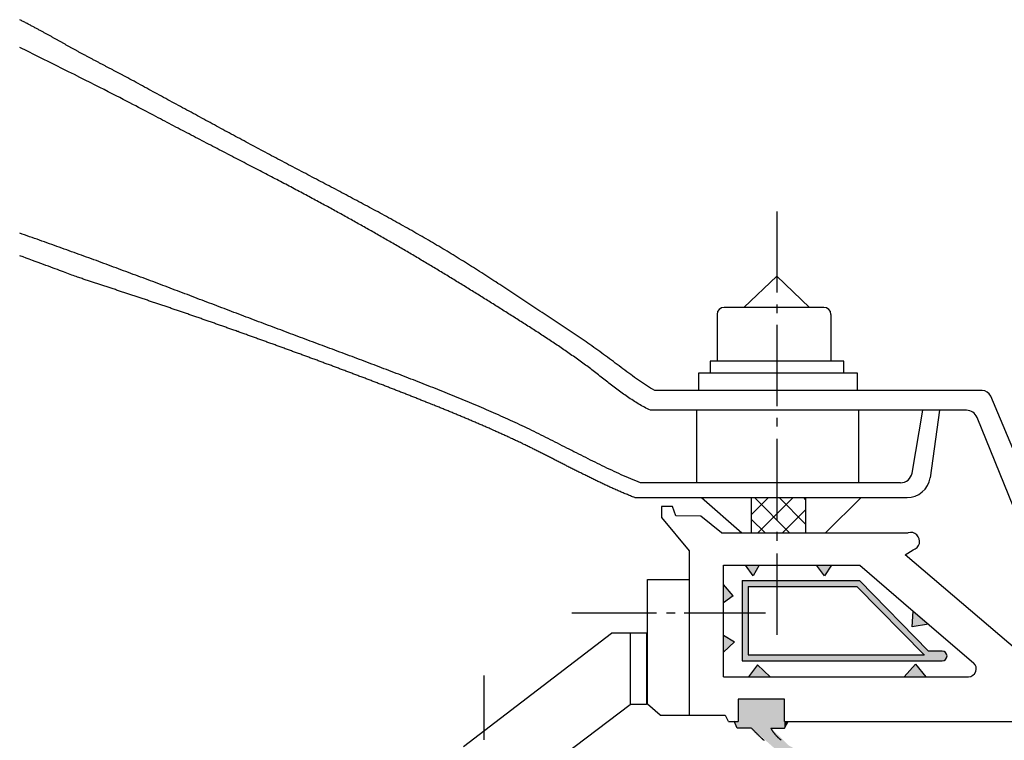
# Model space of a CAD drawing. Extents: x -0.2 to 67.1, y 2.8 to 64.9.
# Drawn here: x 1.8 to 23, y 49.4 to 64.9 of the extents above; entities that cross this region are included whole.
import ezdxf

# ---------------------------------------------------------------- set-up
doc = ezdxf.new("R2010")
doc.units = 0
doc.header["$MEASUREMENT"] = 0
doc.layers.get('0').update_dxf_attribs({"linetype": 'CONTINUOUS'})
for name, color, linetype in [('LICHTKUPPEL', 225, 'CONTINUOUS'), ('MEHANIZEM', 6, 'CONTINUOUS'), ('SRAFURE', 3, 'CONTINUOUS')]:
    doc.layers.add(name, color=color, linetype=linetype)

# ---------------------------------------------------------------- blocks, each defined once
blk = doc.blocks.new('*X8')
at = {"layer": 'SRAFURE', "color": 0}
for p, q in [((17.591, 54.229), (17.961, 54.599)), ((18.417, 53.842), (17.661, 54.599)), ((17.734, 53.842), (18.491, 54.599)), ((18.761, 54.029), (18.191, 54.599)), ((18.761, 54.559), (18.721, 54.599)), ((18.265, 53.842), (18.761, 54.338)), ((17.887, 53.842), (17.591, 54.138))]:
    blk.add_line(p, q, dxfattribs=at)
blk = doc.blocks.new('*U9')
at = {"layer": 'LICHTKUPPEL', "color": 7, "linetype": 'CONTINUOUS'}
for points in [[(18.142, 52.685), (18.142, 52.814), (17.391, 52.814)], [(17.391, 52.814), (17.52, 52.685), (18.142, 52.685)], [(17.391, 52.814), (17.391, 52.107), (17.52, 52.685)], [(17.52, 52.685), (17.391, 52.107), (17.52, 52.107)], [(18.142, 52.814), (18.142, 52.685), (19.866, 52.685)], [(19.92, 52.814), (18.142, 52.814), (19.866, 52.685)], [(19.92, 52.814), (19.866, 52.685), (21.412, 51.29)], [(19.866, 52.685), (21.311, 51.209), (21.412, 51.29)], [(17.52, 51.209), (17.52, 52.107), (17.391, 52.107)], [(17.391, 52.107), (17.391, 51.08), (17.52, 51.209)], [(17.52, 51.209), (17.391, 51.08), (21.808, 51.185)], [(21.808, 51.185), (17.391, 51.08), (21.777, 51.111)], [(21.311, 51.209), (17.52, 51.209), (21.808, 51.185)], [(21.703, 51.29), (21.311, 51.209), (21.777, 51.259)], [(21.311, 51.209), (21.703, 51.29), (21.412, 51.29)], [(21.777, 51.259), (21.311, 51.209), (21.808, 51.185)], [(21.777, 51.111), (17.391, 51.08), (21.703, 51.08)]]:
    blk.add_solid(points, dxfattribs=at)
blk = doc.blocks.new('*U10')
at = {"layer": 'LICHTKUPPEL', "color": 7, "linetype": 'CONTINUOUS'}
for points in [[(21.077, 52.154), (21.059, 51.81), (21.406, 51.872)], [(17.726, 50.996), (17.53, 50.738), (18, 50.738)], [(21.131, 51.012), (20.886, 50.738), (21.353, 50.738)]]:
    blk.add_solid(points, dxfattribs=at)
blk = doc.blocks.new('*U11')
at = {"layer": 'LICHTKUPPEL', "color": 7, "linetype": 'CONTINUOUS'}
for points in [[(17.629, 52.915), (17.757, 53.141), (17.463, 53.141)], [(19.171, 52.915), (19.321, 53.141), (18.992, 53.141)]]:
    blk.add_solid(points, dxfattribs=at)
blk = doc.blocks.new('*U12')
at = {"layer": 'LICHTKUPPEL', "color": 7, "linetype": 'CONTINUOUS'}
for points in [[(16.99, 52.724), (16.99, 52.331), (17.202, 52.479)], [(16.99, 51.633), (16.99, 51.269), (17.226, 51.488)]]:
    blk.add_solid(points, dxfattribs=at)
blk = doc.blocks.new('*U13')
at = {"layer": 'SRAFURE', "color": 7, "linetype": 'CONTINUOUS'}
for points in [[(18.304, 50.255), (17.304, 49.775), (18.304, 49.775)], [(17.304, 50.255), (17.304, 49.775), (18.304, 50.255)], [(17.223, 49.775), (18.014, 49.63), (18.304, 49.63)], [(17.223, 49.775), (17.594, 49.63), (18.014, 49.63)], [(17.223, 49.775), (17.287, 49.63), (17.594, 49.63)], [(18.304, 49.775), (17.223, 49.775), (18.304, 49.63)], [(17.304, 49.775), (17.223, 49.775), (18.304, 49.775)], [(18.387, 49.775), (18.304, 49.775), (18.304, 49.63)], [(17.594, 49.63), (18.322, 48.993), (18.396, 49.257)], [(18.014, 49.63), (17.594, 49.63), (18.396, 49.257)], [(18.396, 49.257), (18.322, 48.993), (18.874, 48.993)]]:
    blk.add_solid(points, dxfattribs=at)

msp = doc.modelspace()

# ---------------------------------------------------------------- linework, layer by layer
at = {"color": 7}
for points in [[(4.154, 63.648, 0), (4.14, 63.655, 0), (4.127, 63.662, 0), (4.114, 63.669, 0), (4.1, 63.676, 0), (4.087, 63.683, 0), (4.073, 63.691, 0), (4.059, 63.698, 0), (4.046, 63.705, 0), (4.032, 63.713, 0), (4.018, 63.72, 0), (4.004, 63.727, 0), (3.99, 63.735, 0), (3.976, 63.742, 0), (3.961, 63.75, 0), (3.947, 63.757, 0), (3.933, 63.765, 0), (3.919, 63.773, 0), (3.904, 63.78, 0), (3.89, 63.788, 0), (3.875, 63.796, 0), (3.861, 63.803, 0), (3.846, 63.811, 0), (3.831, 63.819, 0), (3.817, 63.826, 0), (3.802, 63.834, 0), (3.787, 63.842, 0), (3.772, 63.85, 0), (3.757, 63.858, 0), (3.743, 63.865, 0), (3.728, 63.873, 0), (3.713, 63.881, 0), (3.698, 63.889, 0), (3.683, 63.897, 0), (3.668, 63.905, 0), (3.653, 63.913, 0), (3.638, 63.921, 0), (3.623, 63.929, 0), (3.608, 63.937, 0), (3.593, 63.945, 0), (3.577, 63.953, 0), (3.562, 63.961, 0), (3.547, 63.969, 0), (3.532, 63.977, 0), (3.517, 63.985, 0), (3.502, 63.993, 0), (3.487, 64.001, 0), (3.472, 64.009, 0), (3.457, 64.017, 0), (3.442, 64.025, 0), (3.427, 64.033, 0), (3.412, 64.041, 0), (3.397, 64.049, 0), (3.382, 64.056, 0), (3.367, 64.064, 0), (3.352, 64.072, 0), (3.337, 64.08, 0), (3.322, 64.088, 0), (3.307, 64.096, 0), (3.292, 64.104, 0), (3.277, 64.112, 0), (3.263, 64.12, 0), (3.248, 64.128, 0), (3.233, 64.136, 0), (3.219, 64.144, 0), (3.204, 64.152, 0), (3.19, 64.159, 0), (3.175, 64.167, 0), (3.161, 64.175, 0), (3.146, 64.183, 0), (3.132, 64.191, 0), (3.118, 64.198, 0), (3.103, 64.206, 0), (3.089, 64.214, 0), (3.075, 64.222, 0), (3.061, 64.229, 0), (3.047, 64.237, 0), (3.033, 64.245, 0), (3.019, 64.252, 0), (3.006, 64.26, 0), (2.992, 64.267, 0), (2.978, 64.275, 0), (2.965, 64.282, 0), (2.951, 64.29, 0), (2.938, 64.297, 0), (2.924, 64.305, 0), (2.911, 64.312, 0), (2.897, 64.32, 0), (2.884, 64.327, 0), (2.87, 64.335, 0), (2.857, 64.342, 0), (2.844, 64.35, 0), (2.83, 64.357, 0), (2.817, 64.364, 0), (2.804, 64.372, 0), (2.791, 64.379, 0), (2.777, 64.387, 0), (2.764, 64.394, 0), (2.751, 64.402, 0), (2.738, 64.409, 0), (2.724, 64.416, 0), (2.711, 64.424, 0), (2.698, 64.431, 0), (2.685, 64.439, 0), (2.671, 64.446, 0), (2.658, 64.454, 0), (2.645, 64.461, 0), (2.631, 64.469, 0), (2.618, 64.476, 0), (2.604, 64.484, 0), (2.591, 64.491, 0), (2.577, 64.499, 0), (2.564, 64.506, 0), (2.55, 64.514, 0), (2.537, 64.522, 0), (2.523, 64.529, 0), (2.509, 64.537, 0), (2.495, 64.545, 0), (2.481, 64.552, 0), (2.467, 64.56, 0), (2.453, 64.568, 0), (2.439, 64.575, 0), (2.425, 64.583, 0), (2.411, 64.591, 0), (2.397, 64.599, 0), (2.383, 64.607, 0), (2.368, 64.615, 0), (2.354, 64.623, 0), (2.339, 64.631, 0), (2.324, 64.639, 0), (2.309, 64.647, 0), (2.295, 64.655, 0), (2.28, 64.663, 0), (2.264, 64.671, 0), (2.249, 64.68, 0), (2.234, 64.688, 0), (2.219, 64.696, 0), (2.203, 64.705, 0), (2.187, 64.713, 0), (2.172, 64.722, 0), (2.156, 64.73, 0), (2.14, 64.739, 0), (2.124, 64.747, 0), (2.107, 64.756, 0), (2.091, 64.765, 0), (2.074, 64.774, 0), (2.058, 64.782, 0), (2.041, 64.791, 0), (2.024, 64.8, 0), (2.007, 64.809, 0), (1.989, 64.818, 0), (1.972, 64.828, 0), (1.954, 64.837, 0), (1.937, 64.846, 0), (1.919, 64.855, 0), (1.901, 64.865, 0), (1.882, 64.874, 0), (1.864, 64.884, 0), (1.845, 64.893, 0), (1.826, 64.903, 0)], [(15.416, 56.482, 0), (15.383, 56.497, 0), (15.351, 56.513, 0), (15.32, 56.529, 0), (15.288, 56.546, 0), (15.257, 56.563, 0), (15.226, 56.581, 0), (15.195, 56.599, 0), (15.164, 56.617, 0), (15.134, 56.635, 0), (15.103, 56.654, 0), (15.073, 56.673, 0), (15.043, 56.692, 0), (15.013, 56.712, 0), (14.984, 56.732, 0), (14.954, 56.751, 0), (14.925, 56.772, 0), (14.896, 56.792, 0), (14.866, 56.812, 0), (14.837, 56.833, 0), (14.809, 56.854, 0), (14.78, 56.875, 0), (14.751, 56.896, 0), (14.722, 56.917, 0), (14.694, 56.938, 0), (14.665, 56.96, 0), (14.637, 56.981, 0), (14.609, 57.003, 0), (14.581, 57.024, 0), (14.552, 57.046, 0), (14.524, 57.068, 0), (14.496, 57.09, 0), (14.468, 57.112, 0), (14.44, 57.133, 0), (14.412, 57.155, 0), (14.384, 57.177, 0), (14.355, 57.199, 0), (14.327, 57.221, 0), (14.299, 57.243, 0), (14.271, 57.265, 0), (14.243, 57.286, 0), (14.215, 57.308, 0), (14.186, 57.33, 0), (14.158, 57.351, 0), (14.13, 57.373, 0), (14.101, 57.394, 0), (14.073, 57.416, 0), (14.044, 57.437, 0), (14.015, 57.458, 0), (13.987, 57.479, 0), (13.958, 57.5, 0), (13.929, 57.521, 0), (13.9, 57.542, 0), (13.872, 57.563, 0), (13.843, 57.584, 0), (13.814, 57.604, 0), (13.785, 57.625, 0), (13.756, 57.646, 0), (13.727, 57.666, 0), (13.697, 57.687, 0), (13.668, 57.707, 0), (13.639, 57.727, 0), (13.61, 57.748, 0), (13.581, 57.768, 0), (13.551, 57.788, 0), (13.522, 57.808, 0), (13.492, 57.828, 0), (13.463, 57.848, 0), (13.434, 57.868, 0), (13.404, 57.888, 0), (13.375, 57.908, 0), (13.345, 57.928, 0), (13.315, 57.948, 0), (13.286, 57.967, 0), (13.256, 57.987, 0), (13.226, 58.007, 0), (13.197, 58.026, 0), (13.167, 58.046, 0), (13.137, 58.066, 0), (13.107, 58.085, 0), (13.078, 58.105, 0), (13.048, 58.124, 0), (13.018, 58.144, 0), (12.988, 58.163, 0), (12.958, 58.182, 0), (12.928, 58.202, 0), (12.898, 58.221, 0), (12.868, 58.24, 0), (12.839, 58.259, 0), (12.809, 58.279, 0), (12.779, 58.298, 0), (12.749, 58.317, 0), (12.719, 58.336, 0), (12.689, 58.355, 0), (12.658, 58.375, 0), (12.628, 58.394, 0), (12.598, 58.413, 0), (12.568, 58.432, 0), (12.538, 58.451, 0), (12.508, 58.47, 0), (12.478, 58.489, 0), (12.448, 58.508, 0), (12.418, 58.527, 0), (12.388, 58.546, 0), (12.358, 58.565, 0), (12.328, 58.584, 0), (12.298, 58.603, 0), (12.267, 58.622, 0), (12.237, 58.641, 0), (12.207, 58.66, 0), (12.177, 58.679, 0), (12.147, 58.698, 0), (12.117, 58.717, 0), (12.087, 58.736, 0), (12.057, 58.755, 0), (12.026, 58.774, 0), (11.996, 58.793, 0), (11.966, 58.812, 0), (11.936, 58.831, 0), (11.906, 58.85, 0), (11.875, 58.869, 0), (11.845, 58.887, 0), (11.815, 58.906, 0), (11.785, 58.925, 0), (11.755, 58.944, 0), (11.724, 58.963, 0), (11.694, 58.982, 0), (11.664, 59, 0), (11.634, 59.019, 0), (11.604, 59.038, 0), (11.573, 59.057, 0), (11.543, 59.075, 0), (11.513, 59.094, 0), (11.482, 59.113, 0), (11.452, 59.131, 0), (11.422, 59.15, 0), (11.392, 59.169, 0), (11.361, 59.187, 0), (11.331, 59.206, 0), (11.301, 59.225, 0), (11.27, 59.243, 0), (11.24, 59.262, 0), (11.21, 59.281, 0), (11.179, 59.299, 0), (11.149, 59.318, 0), (11.119, 59.336, 0), (11.088, 59.355, 0), (11.058, 59.373, 0), (11.027, 59.392, 0), (10.997, 59.41, 0), (10.966, 59.429, 0), (10.936, 59.447, 0), (10.906, 59.466, 0), (10.875, 59.484, 0), (10.845, 59.502, 0), (10.814, 59.521, 0), (10.784, 59.539, 0), (10.753, 59.557, 0), (10.723, 59.576, 0), (10.692, 59.594, 0), (10.662, 59.612, 0), (10.631, 59.631, 0), (10.601, 59.649, 0), (10.57, 59.667, 0), (10.539, 59.685, 0), (10.509, 59.704, 0), (10.478, 59.722, 0), (10.448, 59.74, 0), (10.417, 59.758, 0), (10.386, 59.776, 0), (10.356, 59.794, 0), (10.325, 59.813, 0), (10.295, 59.831, 0), (10.264, 59.849, 0), (10.233, 59.867, 0), (10.203, 59.885, 0), (10.172, 59.903, 0), (10.141, 59.921, 0), (10.11, 59.939, 0), (10.08, 59.957, 0), (10.049, 59.975, 0), (10.018, 59.993, 0), (9.987, 60.011, 0), (9.957, 60.029, 0), (9.926, 60.046, 0), (9.895, 60.064, 0), (9.864, 60.082, 0), (9.834, 60.1, 0), (9.803, 60.118, 0), (9.772, 60.136, 0), (9.741, 60.153, 0), (9.71, 60.171, 0), (9.679, 60.189, 0), (9.648, 60.207, 0), (9.618, 60.224, 0), (9.587, 60.242, 0), (9.556, 60.26, 0), (9.525, 60.277, 0), (9.494, 60.295, 0), (9.463, 60.313, 0), (9.432, 60.33, 0), (9.401, 60.348, 0), (9.37, 60.365, 0), (9.339, 60.383, 0), (9.308, 60.4, 0), (9.277, 60.418, 0), (9.246, 60.435, 0), (9.215, 60.453, 0), (9.184, 60.47, 0), (9.153, 60.488, 0), (9.122, 60.505, 0), (9.091, 60.523, 0), (9.06, 60.54, 0), (9.029, 60.557, 0), (8.998, 60.575, 0), (8.967, 60.592, 0), (8.935, 60.61, 0), (8.904, 60.627, 0), (8.873, 60.644, 0), (8.842, 60.662, 0), (8.81, 60.679, 0), (8.779, 60.696, 0), (8.747, 60.714, 0), (8.716, 60.731, 0), (8.684, 60.749, 0), (8.652, 60.766, 0), (8.62, 60.784, 0), (8.588, 60.801, 0), (8.556, 60.819, 0), (8.524, 60.836, 0), (8.492, 60.854, 0), (8.459, 60.872, 0), (8.427, 60.889, 0), (8.394, 60.907, 0), (8.361, 60.925, 0), (8.328, 60.943, 0), (8.295, 60.961, 0), (8.262, 60.979, 0), (8.229, 60.997, 0), (8.195, 61.015, 0), (8.161, 61.033, 0), (8.128, 61.051, 0), (8.093, 61.07, 0), (8.059, 61.088, 0), (8.025, 61.106, 0), (7.99, 61.125, 0), (7.955, 61.143, 0), (7.92, 61.162, 0), (7.885, 61.181, 0), (7.85, 61.2, 0), (7.814, 61.219, 0), (7.778, 61.238, 0), (7.742, 61.257, 0), (7.706, 61.276, 0), (7.669, 61.296, 0), (7.632, 61.315, 0), (7.595, 61.335, 0), (7.558, 61.355, 0), (7.52, 61.374, 0), (7.482, 61.394, 0), (7.444, 61.414, 0), (7.406, 61.435, 0), (7.367, 61.455, 0), (7.328, 61.475, 0), (7.289, 61.496, 0), (7.249, 61.517, 0), (7.209, 61.538, 0), (7.169, 61.559, 0), (7.129, 61.58, 0), (7.088, 61.601, 0), (7.047, 61.622, 0), (7.005, 61.644, 0), (6.964, 61.666, 0), (6.922, 61.688, 0), (6.879, 61.709, 0), (6.837, 61.732, 0), (6.794, 61.754, 0), (6.751, 61.776, 0), (6.708, 61.798, 0), (6.665, 61.821, 0), (6.621, 61.844, 0), (6.577, 61.866, 0), (6.533, 61.889, 0), (6.489, 61.912, 0), (6.444, 61.935, 0), (6.399, 61.959, 0), (6.355, 61.982, 0), (6.309, 62.005, 0), (6.264, 62.029, 0), (6.219, 62.052, 0), (6.173, 62.076, 0), (6.128, 62.1, 0), (6.082, 62.124, 0), (6.036, 62.147, 0), (5.99, 62.171, 0), (5.943, 62.195, 0), (5.897, 62.22, 0), (5.85, 62.244, 0), (5.804, 62.268, 0), (5.757, 62.292, 0), (5.71, 62.317, 0), (5.663, 62.341, 0), (5.616, 62.366, 0), (5.569, 62.39, 0), (5.522, 62.415, 0), (5.475, 62.44, 0), (5.428, 62.464, 0), (5.38, 62.489, 0), (5.333, 62.514, 0), (5.286, 62.539, 0), (5.238, 62.564, 0), (5.191, 62.589, 0), (5.143, 62.614, 0), (5.096, 62.639, 0), (5.049, 62.664, 0), (5.001, 62.689, 0), (4.954, 62.714, 0), (4.906, 62.739, 0), (4.859, 62.764, 0), (4.811, 62.789, 0), (4.762, 62.815, 0), (4.713, 62.841, 0), (4.663, 62.868, 0), (4.611, 62.895, 0), (4.558, 62.923, 0), (4.504, 62.952, 0), (4.447, 62.981, 0), (4.389, 63.012, 0), (4.328, 63.044, 0), (4.265, 63.076, 0), (4.199, 63.111, 0), (4.13, 63.146, 0), (4.059, 63.183, 0), (3.983, 63.222, 0), (3.905, 63.262, 0), (3.822, 63.305, 0), (3.736, 63.349, 0), (3.646, 63.395, 0), (3.551, 63.443, 0), (3.452, 63.493, 0), (3.347, 63.546, 0), (3.238, 63.601, 0), (3.124, 63.659, 0), (3.004, 63.719, 0), (2.879, 63.782, 0), (2.748, 63.847, 0), (2.61, 63.916, 0), (2.467, 63.987, 0), (2.317, 64.062, 0), (2.16, 64.14, 0), (1.997, 64.221, 0), (1.826, 64.305, 0)], [(15.51, 56.908, 0), (15.465, 56.934, 0), (15.421, 56.961, 0), (15.377, 56.989, 0), (15.333, 57.016, 0), (15.29, 57.045, 0), (15.247, 57.073, 0), (15.204, 57.102, 0), (15.161, 57.132, 0), (15.119, 57.161, 0), (15.076, 57.191, 0), (15.034, 57.222, 0), (14.992, 57.252, 0), (14.95, 57.283, 0), (14.909, 57.313, 0), (14.867, 57.344, 0), (14.825, 57.375, 0), (14.784, 57.406, 0), (14.742, 57.438, 0), (14.701, 57.469, 0), (14.659, 57.5, 0), (14.618, 57.531, 0), (14.576, 57.562, 0), (14.535, 57.593, 0), (14.493, 57.624, 0), (14.451, 57.655, 0), (14.409, 57.686, 0), (14.367, 57.717, 0), (14.325, 57.747, 0), (14.283, 57.777, 0), (14.241, 57.808, 0), (14.199, 57.838, 0), (14.156, 57.868, 0), (14.114, 57.897, 0), (14.071, 57.927, 0), (14.029, 57.957, 0), (13.986, 57.986, 0), (13.943, 58.015, 0), (13.901, 58.045, 0), (13.858, 58.074, 0), (13.815, 58.103, 0), (13.772, 58.132, 0), (13.729, 58.161, 0), (13.686, 58.19, 0), (13.643, 58.219, 0), (13.6, 58.247, 0), (13.557, 58.276, 0), (13.513, 58.305, 0), (13.47, 58.333, 0), (13.427, 58.362, 0), (13.384, 58.391, 0), (13.34, 58.419, 0), (13.297, 58.448, 0), (13.254, 58.476, 0), (13.211, 58.505, 0), (13.167, 58.533, 0), (13.124, 58.562, 0), (13.081, 58.591, 0), (13.037, 58.619, 0), (12.994, 58.648, 0), (12.951, 58.676, 0), (12.908, 58.705, 0), (12.864, 58.734, 0), (12.821, 58.762, 0), (12.778, 58.791, 0), (12.735, 58.819, 0), (12.692, 58.848, 0), (12.648, 58.877, 0), (12.605, 58.905, 0), (12.562, 58.934, 0), (12.519, 58.963, 0), (12.475, 58.991, 0), (12.432, 59.02, 0), (12.389, 59.048, 0), (12.346, 59.077, 0), (12.302, 59.106, 0), (12.259, 59.134, 0), (12.216, 59.163, 0), (12.172, 59.191, 0), (12.129, 59.219, 0), (12.086, 59.248, 0), (12.042, 59.276, 0), (11.999, 59.305, 0), (11.955, 59.333, 0), (11.912, 59.361, 0), (11.868, 59.389, 0), (11.825, 59.417, 0), (11.781, 59.445, 0), (11.737, 59.473, 0), (11.694, 59.501, 0), (11.65, 59.529, 0), (11.606, 59.557, 0), (11.563, 59.585, 0), (11.519, 59.612, 0), (11.475, 59.64, 0), (11.431, 59.668, 0), (11.387, 59.695, 0), (11.343, 59.722, 0), (11.299, 59.75, 0), (11.255, 59.777, 0), (11.211, 59.804, 0), (11.166, 59.831, 0), (11.122, 59.858, 0), (11.078, 59.885, 0), (11.034, 59.911, 0), (10.989, 59.938, 0), (10.945, 59.965, 0), (10.9, 59.991, 0), (10.856, 60.018, 0), (10.811, 60.044, 0), (10.766, 60.07, 0), (10.722, 60.097, 0), (10.677, 60.123, 0), (10.632, 60.149, 0), (10.587, 60.175, 0), (10.543, 60.201, 0), (10.498, 60.227, 0), (10.453, 60.253, 0), (10.408, 60.278, 0), (10.363, 60.304, 0), (10.318, 60.33, 0), (10.273, 60.355, 0), (10.227, 60.381, 0), (10.182, 60.406, 0), (10.137, 60.432, 0), (10.092, 60.457, 0), (10.047, 60.482, 0), (10.001, 60.507, 0), (9.956, 60.533, 0), (9.911, 60.558, 0), (9.865, 60.583, 0), (9.82, 60.608, 0), (9.774, 60.633, 0), (9.729, 60.658, 0), (9.684, 60.683, 0), (9.638, 60.707, 0), (9.592, 60.732, 0), (9.547, 60.757, 0), (9.501, 60.782, 0), (9.456, 60.806, 0), (9.41, 60.831, 0), (9.364, 60.856, 0), (9.319, 60.88, 0), (9.273, 60.905, 0), (9.227, 60.929, 0), (9.182, 60.954, 0), (9.136, 60.978, 0), (9.09, 61.003, 0), (9.044, 61.027, 0), (8.999, 61.051, 0), (8.953, 61.076, 0), (8.907, 61.1, 0), (8.861, 61.124, 0), (8.815, 61.149, 0), (8.769, 61.173, 0), (8.724, 61.197, 0), (8.678, 61.222, 0), (8.632, 61.246, 0), (8.586, 61.27, 0), (8.54, 61.294, 0), (8.494, 61.318, 0), (8.448, 61.342, 0), (8.402, 61.367, 0), (8.356, 61.391, 0), (8.31, 61.415, 0), (8.264, 61.439, 0), (8.219, 61.463, 0), (8.173, 61.487, 0), (8.127, 61.511, 0), (8.081, 61.536, 0), (8.035, 61.56, 0), (7.989, 61.584, 0), (7.943, 61.608, 0), (7.897, 61.632, 0), (7.851, 61.656, 0), (7.805, 61.68, 0), (7.759, 61.705, 0), (7.713, 61.729, 0), (7.667, 61.753, 0), (7.622, 61.777, 0), (7.576, 61.801, 0), (7.53, 61.826, 0), (7.484, 61.85, 0), (7.438, 61.874, 0), (7.392, 61.898, 0), (7.346, 61.923, 0), (7.301, 61.947, 0), (7.255, 61.971, 0), (7.209, 61.996, 0), (7.163, 62.02, 0), (7.117, 62.044, 0), (7.072, 62.069, 0), (7.026, 62.093, 0), (6.98, 62.118, 0), (6.934, 62.142, 0), (6.889, 62.166, 0), (6.843, 62.191, 0), (6.797, 62.215, 0), (6.752, 62.24, 0), (6.706, 62.264, 0), (6.66, 62.289, 0), (6.615, 62.314, 0), (6.569, 62.338, 0), (6.523, 62.363, 0), (6.478, 62.387, 0), (6.432, 62.412, 0), (6.386, 62.436, 0), (6.341, 62.461, 0), (6.295, 62.486, 0), (6.249, 62.51, 0), (6.204, 62.535, 0), (6.158, 62.56, 0), (6.113, 62.584, 0), (6.067, 62.609, 0), (6.021, 62.634, 0), (5.976, 62.658, 0), (5.93, 62.683, 0), (5.885, 62.708, 0), (5.839, 62.732, 0), (5.794, 62.757, 0), (5.748, 62.782, 0), (5.702, 62.807, 0), (5.657, 62.831, 0), (5.611, 62.856, 0), (5.566, 62.881, 0), (5.52, 62.906, 0), (5.475, 62.93, 0), (5.429, 62.955, 0), (5.384, 62.98, 0), (5.338, 63.005, 0), (5.292, 63.029, 0), (5.247, 63.054, 0), (5.201, 63.079, 0), (5.156, 63.104, 0), (5.11, 63.128, 0), (5.065, 63.153, 0), (5.019, 63.178, 0), (4.974, 63.203, 0), (4.928, 63.227, 0), (4.883, 63.252, 0), (4.837, 63.277, 0), (4.792, 63.302, 0), (4.746, 63.326, 0), (4.7, 63.351, 0), (4.655, 63.376, 0), (4.609, 63.401, 0), (4.564, 63.425, 0), (4.518, 63.45, 0), (4.473, 63.475, 0), (4.427, 63.5, 0), (4.382, 63.524, 0), (4.336, 63.549, 0), (4.29, 63.574, 0), (4.245, 63.598, 0), (4.199, 63.623, 0), (4.154, 63.648, 0)], [(15.205, 54.919, 0), (15.153, 54.94, 0), (15.1, 54.961, 0), (15.048, 54.983, 0), (14.996, 55.004, 0), (14.944, 55.027, 0), (14.892, 55.049, 0), (14.84, 55.072, 0), (14.788, 55.094, 0), (14.737, 55.118, 0), (14.685, 55.141, 0), (14.634, 55.165, 0), (14.583, 55.188, 0), (14.531, 55.212, 0), (14.48, 55.236, 0), (14.429, 55.261, 0), (14.378, 55.285, 0), (14.327, 55.31, 0), (14.276, 55.335, 0), (14.226, 55.36, 0), (14.175, 55.385, 0), (14.124, 55.41, 0), (14.073, 55.435, 0), (14.023, 55.461, 0), (13.972, 55.486, 0), (13.922, 55.512, 0), (13.871, 55.538, 0), (13.821, 55.563, 0), (13.77, 55.589, 0), (13.72, 55.615, 0), (13.669, 55.641, 0), (13.619, 55.666, 0), (13.569, 55.692, 0), (13.518, 55.718, 0), (13.468, 55.744, 0), (13.417, 55.77, 0), (13.367, 55.795, 0), (13.316, 55.821, 0), (13.266, 55.847, 0), (13.215, 55.872, 0), (13.165, 55.898, 0), (13.114, 55.923, 0), (13.063, 55.948, 0), (13.013, 55.973, 0), (12.962, 55.999, 0), (12.911, 56.023, 0), (12.86, 56.048, 0), (12.809, 56.073, 0), (12.758, 56.097, 0), (12.707, 56.122, 0), (12.656, 56.146, 0), (12.605, 56.17, 0), (12.553, 56.194, 0), (12.502, 56.218, 0), (12.45, 56.242, 0), (12.399, 56.265, 0), (12.348, 56.289, 0), (12.296, 56.312, 0), (12.244, 56.335, 0), (12.193, 56.358, 0), (12.141, 56.381, 0), (12.089, 56.404, 0), (12.037, 56.427, 0), (11.986, 56.45, 0), (11.934, 56.472, 0), (11.882, 56.495, 0), (11.83, 56.517, 0), (11.778, 56.54, 0), (11.726, 56.562, 0), (11.674, 56.584, 0), (11.621, 56.606, 0), (11.569, 56.628, 0), (11.517, 56.65, 0), (11.465, 56.672, 0), (11.413, 56.693, 0), (11.36, 56.715, 0), (11.308, 56.736, 0), (11.256, 56.758, 0), (11.203, 56.779, 0), (11.151, 56.801, 0), (11.098, 56.822, 0), (11.046, 56.843, 0), (10.993, 56.864, 0), (10.941, 56.886, 0), (10.888, 56.907, 0), (10.836, 56.928, 0), (10.783, 56.949, 0), (10.731, 56.97, 0), (10.678, 56.99, 0), (10.625, 57.011, 0), (10.573, 57.032, 0), (10.52, 57.053, 0), (10.467, 57.073, 0), (10.415, 57.094, 0), (10.362, 57.115, 0), (10.309, 57.135, 0), (10.257, 57.156, 0), (10.204, 57.176, 0), (10.151, 57.197, 0), (10.098, 57.217, 0), (10.046, 57.237, 0), (9.993, 57.258, 0), (9.94, 57.278, 0), (9.887, 57.298, 0), (9.834, 57.318, 0), (9.781, 57.339, 0), (9.728, 57.359, 0), (9.676, 57.379, 0), (9.623, 57.399, 0), (9.57, 57.419, 0), (9.517, 57.439, 0), (9.464, 57.459, 0), (9.411, 57.479, 0), (9.358, 57.499, 0), (9.305, 57.519, 0), (9.252, 57.539, 0), (9.199, 57.559, 0), (9.146, 57.579, 0), (9.093, 57.599, 0), (9.04, 57.619, 0), (8.987, 57.639, 0), (8.934, 57.658, 0), (8.881, 57.678, 0), (8.828, 57.698, 0), (8.775, 57.718, 0), (8.722, 57.738, 0), (8.669, 57.757, 0), (8.616, 57.777, 0), (8.563, 57.797, 0), (8.51, 57.817, 0), (8.457, 57.837, 0), (8.404, 57.856, 0), (8.351, 57.876, 0), (8.298, 57.896, 0), (8.245, 57.916, 0), (8.192, 57.935, 0), (8.139, 57.955, 0), (8.086, 57.975, 0), (8.033, 57.995, 0), (7.98, 58.014, 0), (7.927, 58.034, 0), (7.874, 58.054, 0), (7.821, 58.074, 0), (7.768, 58.094, 0), (7.715, 58.113, 0), (7.662, 58.133, 0), (7.609, 58.153, 0), (7.556, 58.173, 0), (7.503, 58.193, 0), (7.45, 58.213, 0), (7.397, 58.233, 0), (7.344, 58.253, 0), (7.291, 58.273, 0), (7.238, 58.293, 0), (7.185, 58.312, 0), (7.132, 58.332, 0), (7.079, 58.352, 0), (7.026, 58.372, 0), (6.973, 58.392, 0), (6.92, 58.412, 0), (6.867, 58.433, 0), (6.814, 58.453, 0), (6.762, 58.473, 0), (6.709, 58.493, 0), (6.656, 58.513, 0), (6.603, 58.533, 0), (6.55, 58.553, 0), (6.497, 58.573, 0), (6.444, 58.593, 0), (6.391, 58.613, 0), (6.338, 58.633, 0), (6.285, 58.653, 0), (6.232, 58.673, 0), (6.18, 58.694, 0), (6.127, 58.714, 0), (6.074, 58.734, 0), (6.021, 58.754, 0), (5.968, 58.774, 0), (5.915, 58.794, 0), (5.862, 58.814, 0), (5.809, 58.834, 0), (5.756, 58.854, 0), (5.704, 58.874, 0), (5.651, 58.895, 0), (5.598, 58.915, 0), (5.545, 58.935, 0), (5.492, 58.955, 0), (5.439, 58.975, 0), (5.386, 58.995, 0), (5.333, 59.015, 0), (5.28, 59.035, 0), (5.227, 59.055, 0), (5.174, 59.075, 0), (5.121, 59.095, 0), (5.068, 59.115, 0), (5.016, 59.135, 0), (4.963, 59.155, 0), (4.91, 59.175, 0), (4.857, 59.195, 0), (4.804, 59.215, 0), (4.751, 59.235, 0), (4.698, 59.255, 0), (4.645, 59.275, 0), (4.592, 59.294, 0), (4.539, 59.314, 0), (4.486, 59.334, 0), (4.433, 59.354, 0), (4.38, 59.374, 0), (4.327, 59.394, 0), (4.274, 59.413, 0), (4.221, 59.433, 0), (4.168, 59.453, 0), (4.115, 59.473, 0), (4.062, 59.492, 0), (4.009, 59.512, 0), (3.955, 59.532, 0), (3.902, 59.551, 0), (3.849, 59.571, 0), (3.796, 59.59, 0), (3.743, 59.61, 0), (3.69, 59.63, 0), (3.637, 59.649, 0), (3.584, 59.669, 0), (3.531, 59.688, 0), (3.478, 59.708, 0), (3.424, 59.727, 0), (3.371, 59.747, 0), (3.318, 59.766, 0), (3.265, 59.785, 0), (3.212, 59.805, 0), (3.159, 59.824, 0), (3.105, 59.843, 0), (3.052, 59.863, 0), (2.999, 59.882, 0), (2.946, 59.901, 0), (2.893, 59.921, 0), (2.839, 59.94, 0), (2.786, 59.959, 0), (2.733, 59.978, 0), (2.68, 59.997, 0), (2.626, 60.016, 0), (2.573, 60.035, 0), (2.52, 60.055, 0), (2.467, 60.074, 0), (2.413, 60.093, 0), (2.36, 60.112, 0), (2.307, 60.131, 0), (2.253, 60.15, 0), (2.2, 60.169, 0), (2.147, 60.187, 0), (2.093, 60.206, 0), (2.04, 60.225, 0), (1.987, 60.244, 0), (1.933, 60.263, 0), (1.88, 60.282, 0), (1.826, 60.3, 0)], [(15.079, 54.599, 0), (15.056, 54.608, 0), (15.034, 54.617, 0), (15.011, 54.626, 0), (14.988, 54.635, 0), (14.966, 54.644, 0), (14.943, 54.654, 0), (14.921, 54.663, 0), (14.898, 54.672, 0), (14.876, 54.682, 0), (14.853, 54.691, 0), (14.831, 54.701, 0), (14.809, 54.71, 0), (14.786, 54.72, 0), (14.764, 54.729, 0), (14.742, 54.739, 0), (14.72, 54.749, 0), (14.697, 54.758, 0), (14.675, 54.768, 0), (14.653, 54.778, 0), (14.631, 54.788, 0), (14.609, 54.798, 0), (14.587, 54.808, 0), (14.565, 54.818, 0), (14.543, 54.828, 0), (14.521, 54.838, 0), (14.499, 54.848, 0), (14.477, 54.858, 0), (14.455, 54.868, 0), (14.433, 54.878, 0), (14.411, 54.888, 0), (14.39, 54.899, 0), (14.368, 54.909, 0), (14.346, 54.919, 0), (14.324, 54.93, 0), (14.303, 54.94, 0), (14.281, 54.95, 0), (14.259, 54.961, 0), (14.238, 54.971, 0), (14.216, 54.981, 0), (14.195, 54.992, 0), (14.173, 55.002, 0), (14.151, 55.013, 0), (14.13, 55.023, 0), (14.108, 55.034, 0), (14.087, 55.045, 0), (14.066, 55.055, 0), (14.044, 55.066, 0), (14.023, 55.076, 0), (14.001, 55.087, 0), (13.98, 55.098, 0), (13.959, 55.108, 0), (13.937, 55.119, 0), (13.916, 55.13, 0), (13.895, 55.14, 0), (13.873, 55.151, 0), (13.852, 55.162, 0), (13.831, 55.172, 0), (13.81, 55.183, 0), (13.788, 55.194, 0), (13.767, 55.205, 0), (13.746, 55.215, 0), (13.725, 55.226, 0), (13.704, 55.237, 0), (13.682, 55.248, 0), (13.661, 55.258, 0), (13.64, 55.269, 0), (13.619, 55.28, 0), (13.598, 55.291, 0), (13.577, 55.301, 0), (13.556, 55.312, 0), (13.535, 55.323, 0), (13.514, 55.334, 0), (13.493, 55.344, 0), (13.472, 55.355, 0), (13.451, 55.366, 0), (13.43, 55.377, 0), (13.409, 55.387, 0), (13.388, 55.398, 0), (13.367, 55.409, 0), (13.346, 55.42, 0), (13.325, 55.43, 0), (13.304, 55.441, 0), (13.283, 55.452, 0), (13.262, 55.462, 0), (13.241, 55.473, 0), (13.22, 55.484, 0), (13.199, 55.494, 0), (13.179, 55.505, 0), (13.158, 55.516, 0), (13.137, 55.526, 0), (13.116, 55.537, 0), (13.095, 55.547, 0), (13.074, 55.558, 0), (13.053, 55.568, 0), (13.032, 55.579, 0), (13.012, 55.589, 0), (12.991, 55.6, 0), (12.97, 55.61, 0), (12.949, 55.621, 0), (12.928, 55.631, 0), (12.907, 55.641, 0), (12.886, 55.652, 0), (12.866, 55.662, 0), (12.845, 55.672, 0), (12.824, 55.683, 0), (12.803, 55.693, 0), (12.782, 55.703, 0), (12.761, 55.713, 0), (12.74, 55.723, 0), (12.719, 55.734, 0), (12.698, 55.744, 0), (12.678, 55.754, 0), (12.657, 55.764, 0), (12.636, 55.774, 0), (12.615, 55.784, 0), (12.594, 55.794, 0), (12.573, 55.804, 0), (12.552, 55.814, 0), (12.531, 55.824, 0), (12.51, 55.834, 0), (12.489, 55.844, 0), (12.468, 55.853, 0), (12.447, 55.863, 0), (12.426, 55.873, 0), (12.405, 55.883, 0), (12.384, 55.893, 0), (12.363, 55.902, 0), (12.342, 55.912, 0), (12.321, 55.922, 0), (12.3, 55.932, 0), (12.279, 55.941, 0), (12.257, 55.951, 0), (12.236, 55.96, 0), (12.215, 55.97, 0), (12.194, 55.98, 0), (12.173, 55.989, 0), (12.152, 55.999, 0), (12.131, 56.008, 0), (12.109, 56.018, 0), (12.088, 56.027, 0), (12.067, 56.037, 0), (12.046, 56.046, 0), (12.025, 56.056, 0), (12.003, 56.065, 0), (11.982, 56.075, 0), (11.961, 56.084, 0), (11.94, 56.093, 0), (11.918, 56.103, 0), (11.897, 56.112, 0), (11.876, 56.121, 0), (11.854, 56.131, 0), (11.833, 56.14, 0), (11.812, 56.149, 0), (11.79, 56.159, 0), (11.769, 56.168, 0), (11.748, 56.177, 0), (11.726, 56.186, 0), (11.705, 56.196, 0), (11.683, 56.205, 0), (11.662, 56.214, 0), (11.64, 56.223, 0), (11.619, 56.232, 0), (11.598, 56.242, 0), (11.576, 56.251, 0), (11.555, 56.26, 0), (11.533, 56.269, 0), (11.512, 56.278, 0), (11.49, 56.287, 0), (11.469, 56.296, 0), (11.447, 56.305, 0), (11.425, 56.314, 0), (11.404, 56.323, 0), (11.382, 56.332, 0), (11.361, 56.341, 0), (11.339, 56.35, 0), (11.318, 56.359, 0), (11.296, 56.368, 0), (11.274, 56.377, 0), (11.253, 56.386, 0), (11.231, 56.395, 0), (11.21, 56.404, 0), (11.188, 56.413, 0), (11.166, 56.422, 0), (11.145, 56.431, 0), (11.123, 56.44, 0), (11.101, 56.449, 0), (11.08, 56.458, 0), (11.058, 56.467, 0), (11.036, 56.475, 0), (11.015, 56.484, 0), (10.993, 56.493, 0), (10.971, 56.502, 0), (10.95, 56.511, 0), (10.928, 56.52, 0), (10.906, 56.528, 0), (10.885, 56.537, 0), (10.863, 56.546, 0), (10.841, 56.555, 0), (10.819, 56.564, 0), (10.798, 56.572, 0), (10.776, 56.581, 0), (10.754, 56.59, 0), (10.732, 56.599, 0), (10.711, 56.607, 0), (10.689, 56.616, 0), (10.667, 56.625, 0), (10.645, 56.634, 0), (10.624, 56.642, 0), (10.602, 56.651, 0), (10.58, 56.66, 0), (10.558, 56.669, 0), (10.537, 56.677, 0), (10.515, 56.686, 0), (10.493, 56.695, 0), (10.471, 56.703, 0), (10.449, 56.712, 0), (10.428, 56.721, 0), (10.406, 56.729, 0), (10.384, 56.738, 0), (10.362, 56.747, 0), (10.34, 56.755, 0), (10.319, 56.764, 0), (10.297, 56.773, 0), (10.275, 56.781, 0), (10.253, 56.79, 0), (10.231, 56.798, 0), (10.21, 56.807, 0), (10.188, 56.816, 0), (10.166, 56.824, 0), (10.144, 56.833, 0), (10.122, 56.841, 0), (10.1, 56.85, 0), (10.079, 56.859, 0), (10.057, 56.867, 0), (10.035, 56.876, 0), (10.013, 56.884, 0), (9.991, 56.893, 0), (9.969, 56.901, 0), (9.947, 56.91, 0), (9.926, 56.918, 0), (9.904, 56.927, 0), (9.882, 56.935, 0), (9.86, 56.944, 0), (9.838, 56.952, 0), (9.816, 56.961, 0), (9.794, 56.969, 0), (9.772, 56.978, 0), (9.751, 56.986, 0), (9.729, 56.995, 0), (9.707, 57.003, 0), (9.685, 57.012, 0), (9.663, 57.02, 0), (9.641, 57.029, 0), (9.619, 57.037, 0), (9.597, 57.045, 0), (9.575, 57.054, 0), (9.553, 57.062, 0), (9.532, 57.071, 0), (9.51, 57.079, 0), (9.488, 57.087, 0), (9.466, 57.096, 0), (9.444, 57.104, 0), (9.422, 57.113, 0), (9.4, 57.121, 0), (9.378, 57.129, 0), (9.356, 57.138, 0), (9.334, 57.146, 0), (9.312, 57.155, 0), (9.29, 57.163, 0), (9.268, 57.171, 0), (9.246, 57.18, 0), (9.225, 57.188, 0), (9.203, 57.196, 0), (9.181, 57.205, 0), (9.159, 57.213, 0), (9.137, 57.221, 0), (9.115, 57.23, 0), (9.093, 57.238, 0), (9.071, 57.246, 0), (9.049, 57.255, 0), (9.027, 57.263, 0), (9.005, 57.271, 0), (8.983, 57.279, 0), (8.961, 57.288, 0), (8.939, 57.296, 0), (8.917, 57.304, 0), (8.895, 57.312, 0), (8.873, 57.321, 0), (8.851, 57.329, 0), (8.829, 57.337, 0), (8.807, 57.346, 0), (8.785, 57.354, 0), (8.763, 57.362, 0), (8.741, 57.37, 0), (8.719, 57.378, 0), (8.697, 57.387, 0), (8.675, 57.395, 0), (8.653, 57.403, 0), (8.631, 57.411, 0), (8.609, 57.42, 0), (8.587, 57.428, 0), (8.565, 57.436, 0), (8.543, 57.444, 0), (8.521, 57.452, 0), (8.499, 57.461, 0), (8.477, 57.469, 0), (8.455, 57.477, 0), (8.433, 57.485, 0), (8.411, 57.493, 0), (8.389, 57.501, 0), (8.367, 57.51, 0), (8.345, 57.518, 0), (8.323, 57.526, 0), (8.301, 57.534, 0), (8.279, 57.542, 0), (8.257, 57.55, 0), (8.235, 57.559, 0), (8.213, 57.567, 0), (8.19, 57.575, 0), (8.168, 57.583, 0), (8.146, 57.591, 0), (8.124, 57.599, 0), (8.102, 57.607, 0), (8.08, 57.616, 0), (8.058, 57.624, 0), (8.036, 57.632, 0), (8.014, 57.64, 0), (7.992, 57.648, 0), (7.97, 57.656, 0), (7.948, 57.664, 0), (7.926, 57.672, 0), (7.904, 57.68, 0), (7.882, 57.689, 0), (7.86, 57.697, 0), (7.837, 57.705, 0), (7.815, 57.713, 0), (7.793, 57.721, 0), (7.771, 57.729, 0), (7.749, 57.737, 0), (7.727, 57.745, 0), (7.705, 57.753, 0), (7.683, 57.761, 0), (7.661, 57.769, 0), (7.639, 57.777, 0), (7.617, 57.786, 0), (7.595, 57.794, 0), (7.573, 57.802, 0), (7.55, 57.81, 0), (7.528, 57.818, 0), (7.506, 57.826, 0), (7.484, 57.834, 0), (7.462, 57.842, 0), (7.44, 57.85, 0), (7.418, 57.858, 0), (7.396, 57.866, 0), (7.374, 57.874, 0), (7.352, 57.882, 0), (7.329, 57.89, 0), (7.307, 57.898, 0), (7.285, 57.906, 0), (7.263, 57.914, 0), (7.241, 57.922, 0), (7.219, 57.93, 0), (7.197, 57.938, 0), (7.175, 57.946, 0), (7.153, 57.954, 0), (7.13, 57.962, 0), (7.108, 57.97, 0), (7.086, 57.978, 0), (7.064, 57.986, 0), (7.042, 57.994, 0), (7.02, 58.002, 0), (6.998, 58.01, 0), (6.976, 58.018, 0), (6.954, 58.026, 0), (6.931, 58.034, 0), (6.909, 58.042, 0), (6.887, 58.05, 0), (6.865, 58.058, 0), (6.843, 58.066, 0), (6.821, 58.074, 0), (6.799, 58.082, 0), (6.777, 58.09, 0), (6.754, 58.097, 0), (6.732, 58.105, 0), (6.71, 58.113, 0), (6.688, 58.121, 0), (6.666, 58.129, 0), (6.644, 58.137, 0), (6.622, 58.145, 0), (6.599, 58.153, 0), (6.577, 58.161, 0), (6.555, 58.169, 0), (6.533, 58.177, 0), (6.511, 58.184, 0), (6.489, 58.192, 0), (6.467, 58.2, 0), (6.444, 58.208, 0), (6.422, 58.216, 0), (6.4, 58.224, 0), (6.378, 58.232, 0), (6.356, 58.24, 0), (6.334, 58.247, 0), (6.311, 58.255, 0), (6.289, 58.263, 0), (6.267, 58.271, 0), (6.245, 58.279, 0), (6.223, 58.287, 0), (6.201, 58.294, 0), (6.179, 58.302, 0), (6.156, 58.31, 0), (6.134, 58.318, 0), (6.112, 58.326, 0), (6.09, 58.334, 0), (6.068, 58.341, 0), (6.046, 58.349, 0), (6.023, 58.357, 0), (6.001, 58.365, 0), (5.979, 58.373, 0), (5.957, 58.38, 0), (5.935, 58.388, 0), (5.912, 58.396, 0), (5.89, 58.404, 0), (5.868, 58.411, 0), (5.846, 58.419, 0), (5.824, 58.427, 0), (5.802, 58.435, 0), (5.779, 58.442, 0), (5.757, 58.45, 0), (5.735, 58.458, 0), (5.713, 58.466, 0), (5.691, 58.473, 0), (5.669, 58.481, 0), (5.646, 58.489, 0), (5.624, 58.497, 0), (5.602, 58.504, 0), (5.58, 58.512, 0), (5.558, 58.52, 0), (5.535, 58.527, 0), (5.513, 58.535, 0), (5.491, 58.543, 0), (5.469, 58.55, 0), (5.447, 58.558, 0), (5.424, 58.566, 0), (5.402, 58.573, 0), (5.38, 58.581, 0), (5.358, 58.589, 0), (5.336, 58.596, 0), (5.313, 58.604, 0), (5.291, 58.612, 0), (5.269, 58.619, 0), (5.247, 58.627, 0), (5.225, 58.634, 0), (5.202, 58.642, 0), (5.18, 58.65, 0), (5.158, 58.657, 0), (5.136, 58.665, 0), (5.113, 58.672, 0), (5.091, 58.68, 0), (5.069, 58.688, 0), (5.047, 58.695, 0), (5.025, 58.703, 0), (5.002, 58.71, 0), (4.98, 58.718, 0), (4.958, 58.725, 0), (4.936, 58.733, 0), (4.913, 58.74, 0), (4.891, 58.748, 0), (4.869, 58.755, 0), (4.847, 58.763, 0), (4.824, 58.77, 0), (4.802, 58.778, 0), (4.78, 58.785, 0), (4.758, 58.793, 0), (4.735, 58.8, 0), (4.713, 58.808, 0), (4.691, 58.815, 0), (4.669, 58.823, 0), (4.646, 58.83, 0), (4.624, 58.838, 0), (4.602, 58.845, 0), (4.579, 58.853, 0), (4.557, 58.86, 0), (4.535, 58.868, 0), (4.513, 58.875, 0), (4.49, 58.882, 0), (4.468, 58.89, 0), (4.446, 58.897, 0), (4.423, 58.905, 0), (4.401, 58.912, 0), (4.379, 58.92, 0), (4.357, 58.927, 0), (4.334, 58.934, 0), (4.312, 58.942, 0), (4.29, 58.949, 0), (4.267, 58.957, 0), (4.245, 58.964, 0), (4.223, 58.972, 0), (4.2, 58.979, 0), (4.178, 58.986, 0), (4.156, 58.994, 0), (4.133, 59.001, 0), (4.111, 59.009, 0), (4.089, 59.016, 0), (4.067, 59.023, 0), (4.044, 59.031, 0), (4.022, 59.038, 0), (4, 59.046, 0), (3.977, 59.053, 0), (3.955, 59.06, 0), (3.933, 59.068, 0), (3.91, 59.075, 0), (3.888, 59.083, 0), (3.866, 59.09, 0), (3.843, 59.097, 0), (3.821, 59.105, 0), (3.798, 59.112, 0), (3.776, 59.119, 0), (3.754, 59.127, 0), (3.731, 59.134, 0), (3.709, 59.142, 0), (3.687, 59.149, 0), (3.664, 59.156, 0), (3.642, 59.164, 0), (3.62, 59.171, 0), (3.597, 59.179, 0), (3.575, 59.186, 0), (3.552, 59.193, 0), (3.53, 59.201, 0), (3.508, 59.208, 0), (3.485, 59.216, 0), (3.463, 59.223, 0), (3.441, 59.23, 0), (3.418, 59.238, 0), (3.396, 59.245, 0), (3.373, 59.253, 0), (3.351, 59.26, 0), (3.329, 59.267, 0), (3.306, 59.275, 0), (3.284, 59.282, 0), (3.261, 59.29, 0), (3.239, 59.297, 0), (3.217, 59.305, 0), (3.194, 59.312, 0), (3.172, 59.32, 0), (3.148, 59.327, 0), (3.123, 59.336, 0), (3.098, 59.345, 0), (3.071, 59.355, 0), (3.042, 59.365, 0), (3.013, 59.375, 0), (2.982, 59.387, 0), (2.95, 59.398, 0), (2.916, 59.411, 0), (2.881, 59.424, 0), (2.845, 59.437, 0), (2.807, 59.451, 0), (2.768, 59.466, 0), (2.727, 59.481, 0), (2.684, 59.497, 0), (2.64, 59.514, 0), (2.594, 59.531, 0), (2.546, 59.548, 0), (2.497, 59.567, 0), (2.446, 59.586, 0), (2.393, 59.606, 0), (2.338, 59.626, 0), (2.281, 59.647, 0), (2.222, 59.669, 0), (2.161, 59.691, 0), (2.099, 59.714, 0), (2.034, 59.738, 0), (1.967, 59.762, 0), (1.898, 59.787, 0), (1.826, 59.813, 0)], [(17.594, 49.63, 0), (17.598, 49.625, 0), (17.602, 49.621, 0), (17.607, 49.616, 0), (17.611, 49.612, 0), (17.615, 49.608, 0), (17.619, 49.603, 0), (17.623, 49.599, 0), (17.628, 49.594, 0), (17.632, 49.59, 0), (17.636, 49.586, 0), (17.64, 49.581, 0), (17.645, 49.577, 0), (17.649, 49.573, 0), (17.653, 49.568, 0), (17.657, 49.564, 0), (17.662, 49.559, 0), (17.666, 49.555, 0), (17.67, 49.551, 0), (17.674, 49.546, 0), (17.679, 49.542, 0), (17.683, 49.538, 0), (17.687, 49.534, 0), (17.692, 49.529, 0), (17.696, 49.525, 0), (17.7, 49.521, 0), (17.705, 49.516, 0), (17.709, 49.512, 0), (17.713, 49.508, 0), (17.718, 49.504, 0), (17.722, 49.499, 0), (17.726, 49.495, 0), (17.731, 49.491, 0), (17.735, 49.487, 0), (17.739, 49.482, 0), (17.744, 49.478, 0), (17.748, 49.474, 0), (17.752, 49.47, 0), (17.757, 49.465, 0), (17.761, 49.461, 0), (17.766, 49.457, 0), (17.77, 49.453, 0), (17.774, 49.449, 0), (17.779, 49.444, 0), (17.783, 49.44, 0), (17.788, 49.436, 0), (17.792, 49.432, 0), (17.796, 49.428, 0), (17.801, 49.423, 0), (17.805, 49.419, 0), (17.81, 49.415, 0), (17.814, 49.411, 0), (17.819, 49.407, 0), (17.823, 49.403, 0), (17.828, 49.398, 0), (17.832, 49.394, 0), (17.837, 49.39, 0), (17.841, 49.386, 0), (17.845, 49.382, 0), (17.85, 49.378, 0), (17.854, 49.374, 0), (17.859, 49.369, 0), (17.863, 49.365, 0)], [(18.236, 49.367, 0), (18.231, 49.37, 0), (18.227, 49.374, 0), (18.223, 49.378, 0), (18.218, 49.381, 0), (18.214, 49.385, 0), (18.21, 49.388, 0), (18.205, 49.392, 0), (18.201, 49.396, 0), (18.197, 49.4, 0), (18.193, 49.403, 0), (18.189, 49.407, 0), (18.184, 49.411, 0), (18.18, 49.415, 0), (18.176, 49.419, 0), (18.172, 49.423, 0), (18.168, 49.427, 0), (18.164, 49.431, 0), (18.16, 49.435, 0), (18.156, 49.439, 0), (18.152, 49.443, 0), (18.148, 49.447, 0), (18.144, 49.451, 0), (18.14, 49.455, 0), (18.136, 49.459, 0), (18.133, 49.463, 0), (18.129, 49.468, 0), (18.125, 49.472, 0), (18.121, 49.476, 0), (18.118, 49.48, 0), (18.114, 49.485, 0), (18.11, 49.489, 0), (18.106, 49.494, 0), (18.103, 49.498, 0), (18.099, 49.502, 0), (18.096, 49.507, 0), (18.092, 49.511, 0), (18.089, 49.516, 0), (18.085, 49.52, 0), (18.082, 49.525, 0), (18.078, 49.529, 0), (18.075, 49.534, 0), (18.071, 49.539, 0), (18.068, 49.543, 0), (18.065, 49.548, 0), (18.062, 49.552, 0), (18.058, 49.557, 0), (18.055, 49.562, 0), (18.052, 49.567, 0), (18.049, 49.571, 0), (18.046, 49.576, 0), (18.043, 49.581, 0), (18.04, 49.586, 0), (18.036, 49.59, 0), (18.034, 49.595, 0), (18.031, 49.6, 0), (18.028, 49.605, 0), (18.025, 49.61, 0), (18.022, 49.615, 0), (18.019, 49.62, 0), (18.016, 49.625, 0), (18.014, 49.63, 0)]]:
    msp.add_polyline3d(points, dxfattribs=at)
at = {"layer": 'LICHTKUPPEL', "color": 7}
for p, q in [((18.142, 60.771), (18.142, 59.018)), ((18.144, 59.376), (17.43, 58.7)), ((18.841, 58.7), (18.144, 59.376)), ((19.156, 58.7), (17.004, 58.7)), ((18.142, 58.764), (18.142, 58.574)), ((16.854, 58.55), (16.854, 57.538)), ((19.306, 58.55), (19.306, 57.538)), ((18.142, 58.326), (18.142, 56.573)), ((19.581, 57.538), (16.706, 57.538)), ((16.706, 57.538), (16.706, 57.285)), ((19.581, 57.285), (19.581, 57.538)), ((19.877, 57.285), (16.453, 57.285)), ((16.453, 57.285), (16.453, 56.908)), ((19.877, 56.908), (19.877, 57.285)), ((22.564, 56.908), (15.51, 56.908)), ((24.092, 53.591), (22.749, 56.785)), ((22.224, 56.482), (15.416, 56.482)), ((16.41, 56.482), (16.41, 54.919)), ((19.898, 56.482), (19.898, 54.919)), ((21.279, 56.482), (21.053, 55.128)), ((21.648, 56.482), (21.442, 55.029)), ((18.142, 56.319), (18.142, 56.129)), ((23.564, 53.591), (22.456, 56.326)), ((18.142, 55.867), (18.142, 54.113)), ((20.807, 54.919), (15.205, 54.919)), ((15.079, 54.599), (20.947, 54.599)), ((16.521, 54.599), (17.39, 53.842)), ((17.591, 54.599), (17.591, 53.842)), ((18.761, 54.599), (18.761, 53.842)), ((19.187, 53.842), (19.96, 54.599)), ((15.891, 54.405), (15.657, 54.405)), ((15.657, 54.405), (15.657, 54.171)), ((15.964, 54.203), (15.891, 54.405)), ((15.657, 54.171), (16.255, 53.453)), ((16.502, 54.202), (15.964, 54.203)), ((16.945, 53.842), (16.502, 54.202)), ((16.945, 53.842), (20.969, 53.842)), ((18.142, 53.86), (18.142, 53.67)), ((20.907, 53.366), (21.076, 53.473)), ((16.255, 53.453), (16.255, 49.909)), ((18.142, 53.393), (18.142, 51.64)), ((24.143, 50.605), (20.907, 53.366)), ((16.99, 53.141), (17.757, 53.141)), ((16.99, 52.331), (16.99, 53.141)), ((17.629, 52.915), (17.463, 53.141)), ((17.757, 53.141), (17.629, 52.915)), ((17.757, 53.141), (19.321, 53.141)), ((19.171, 52.915), (18.992, 53.141)), ((19.321, 53.141), (19.171, 52.915)), ((19.321, 53.141), (19.928, 53.141)), ((19.928, 53.141), (21.077, 52.154)), ((15.351, 50.143), (15.351, 52.836)), ((15.351, 52.836), (16.255, 52.836)), ((17.202, 52.479), (16.99, 52.724)), ((17.391, 52.814), (17.391, 51.08)), ((17.391, 52.814), (19.92, 52.814)), ((17.52, 52.685), (19.866, 52.685)), ((17.52, 52.685), (17.52, 51.209)), ((21.32, 51.2), (19.866, 52.685)), ((21.412, 51.29), (19.92, 52.814)), ((17.202, 52.479), (16.99, 52.331)), ((16.99, 51.269), (16.99, 52.331)), ((15.548, 52.107), (13.727, 52.107)), ((15.949, 52.107), (15.764, 52.107)), ((17.898, 52.107), (16.141, 52.107)), ((21.059, 51.81), (21.077, 52.154)), ((21.077, 52.154), (22.379, 51.037)), ((21.406, 51.872), (21.059, 51.81)), ((16.99, 51.633), (17.226, 51.488)), ((17.226, 51.488), (16.99, 51.269)), ((16.99, 50.738), (16.99, 51.269)), ((17.52, 51.209), (21.311, 51.209)), ((21.703, 51.29), (21.412, 51.29)), ((17.391, 51.08), (21.703, 51.08)), ((17.726, 50.996), (17.53, 50.738)), ((18, 50.738), (17.726, 50.996)), ((21.131, 51.012), (20.886, 50.738)), ((21.131, 51.012), (21.353, 50.738)), ((16.99, 50.738), (18, 50.738)), ((18, 50.738), (21.353, 50.738)), ((21.353, 50.738), (22.268, 50.738)), ((15.625, 49.909), (15.351, 50.143)), ((18.304, 50.255), (17.304, 50.255)), ((17.304, 50.255), (17.304, 49.775)), ((18.304, 49.775), (18.304, 50.255)), ((15.625, 49.909), (17.029, 49.909)), ((17.029, 49.909), (17.094, 49.78)), ((17.098, 49.775), (17.304, 49.775)), ((17.287, 49.63), (17.22, 49.78)), ((18.304, 49.63), (18.387, 49.775)), ((18.304, 49.775), (23.497, 49.775)), ((17.594, 49.63), (17.287, 49.63)), ((18.014, 49.63), (18.304, 49.63))]:
    msp.add_line(p, q, dxfattribs=at)
for centre, radius, start, end in [((17.004, 58.55), 0.15, 90, 180), ((19.156, 58.55), 0.15, 360, 90), ((22.564, 56.708), 0.2, 22.8165, 90), ((22.224, 56.232), 0.25, 22.0524, 90), ((20.807, 55.169), 0.25, 270, 350.5306), ((20.947, 55.099), 0.5, 270, 351.9349), ((21.025, 53.658), 0.192, 285.4449, 106.7935), ((21.703, 51.185), 0.105, 270, 90), ((22.268, 50.908), 0.17, 270, 49.3668)]:
    msp.add_arc(centre, radius, start, end, dxfattribs=at)
at = {"layer": 'MEHANIZEM', "color": 7}
for p, q in [((11.389, 49.235), (14.58, 51.677)), ((15.331, 51.677), (14.58, 51.677)), ((14.978, 51.677), (14.978, 50.138)), ((15.331, 51.677), (15.331, 50.138)), ((11.828, 50.766), (11.828, 49.378)), ((12.266, 48.09), (14.978, 50.138)), ((15.331, 50.138), (14.978, 50.138))]:
    msp.add_line(p, q, dxfattribs=at)

# ---------------------------------------------------------------- block references
at = {"layer": 'LICHTKUPPEL', "color": 7, "linetype": 'CONTINUOUS'}
for name in ['*X8', '*U11', '*U12', '*U9', '*U10']:
    msp.add_blockref(name, (0, 0), dxfattribs=at)
at = {"layer": 'SRAFURE', "color": 7, "linetype": 'CONTINUOUS'}
msp.add_blockref('*U13', (0, 0), dxfattribs=at)

doc.saveas('drawing.dxf')
